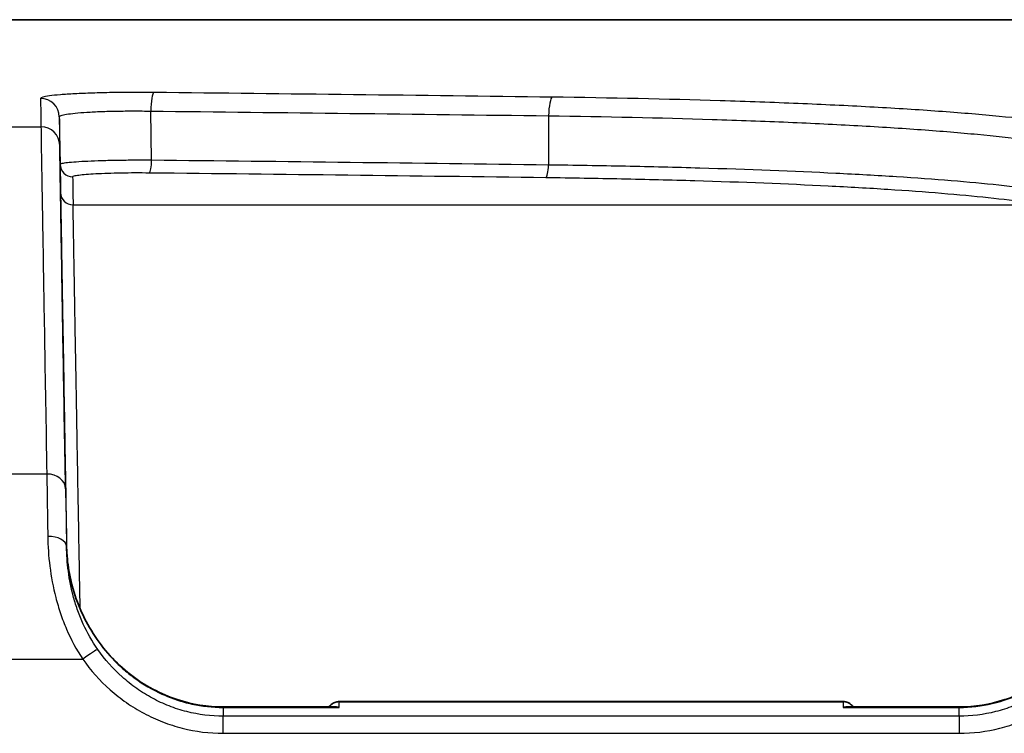
# Model space of a CAD drawing. Units: millimetres. Extents: x 36 to 4399, y 20 to 1425.
# Drawn here: x 1658 to 1698, y 552 to 581 of the extents above; entities that cross this region are included whole.
import ezdxf

# ---------------------------------------------------------------- set-up
doc = ezdxf.new("R2010")
doc.units = ezdxf.units.MM
doc.header["$LTSCALE"] = 2.5
doc.layers.add('Visible (ISO)', color=7, linetype='Continuous', lineweight=35)
doc.layers.add('Visible Narrow (ISO)', color=7, linetype='Continuous', lineweight=25)

msp = doc.modelspace()

# ---------------------------------------------------------------- linework, layer by layer
at = {"layer": 'Visible (ISO)'}
for p, q in [((1701.743, 580.707), (1451.664, 580.707)), ((1659.481, 576.803), (1659.481, 576.803)), ((1659.799, 555.842), (1659.799, 555.842)), ((1670.653, 552.824), (1666.095, 552.824)), ((1670.809, 553.04), (1670.809, 553.028)), ((1691.259, 553.04), (1670.809, 553.04)), ((1691.259, 553.028), (1691.259, 553.04)), ((1695.973, 552.824), (1691.415, 552.824))]:
    msp.add_line(p, q, dxfattribs=at)
for centre, major_axis, ratio, start_param, end_param in [((1659.764, 557.838), (0.168, 0.042), 0.019387, 6.282652, 6.283072), ((1670.808, 552.583), (-0.001, 0.457), 0.012728, 6.050963, 6.283187), ((1691.26, 552.583), (0.001, 0.457), 0.012728, 6.283183, 6.515407)]:
    msp.add_ellipse(centre, major_axis=major_axis, ratio=ratio, start_param=start_param, end_param=end_param, dxfattribs=at)
msp.add_open_spline([(1659.737, 559.4), (1659.737, 559.396), (1659.737, 559.392), (1659.737, 559.388)], degree=3, dxfattribs=at)
for points, knots in [([(1659.737, 559.388), (1659.74, 559.247), (1659.747, 559.106), (1659.785, 558.632), (1659.836, 558.302), (1659.917, 557.944), (1659.925, 557.912), (1659.932, 557.88)], [0, 0, 0, 0, 0.0423858, 0.0423858, 0.1430538, 0.1430538, 0.1529512, 0.1529512, 0.1529512, 0.1529512]), ([(1695.973, 552.824), (1696.597, 552.824), (1697.228, 552.926), (1698.433, 553.318), (1699.018, 553.618), (1700.093, 554.389), (1700.587, 554.88), (1701.421, 556.002), (1701.76, 556.656), (1702.2, 557.982), (1702.319, 558.666), (1702.33, 559.343)], [0, 0, 0, 0, 0.187206, 0.187206, 0.380237, 0.380237, 0.58466, 0.58466, 0.800433, 0.800433, 1.003856, 1.003856, 1.003856, 1.003856]), ([(1659.932, 557.88), (1660.111, 557.147), (1660.413, 556.434), (1661.223, 555.166), (1661.74, 554.594), (1662.899, 553.693), (1663.551, 553.343), (1664.831, 552.926), (1665.467, 552.824), (1666.095, 552.824)], [0, 0, 0, 0, 0.2272162, 0.2272162, 0.4526437, 0.4526437, 0.6682724, 0.6682724, 0.8567757, 0.8567757, 0.8567757, 0.8567757]), ([(1670.394, 552.824), (1670.396, 552.827), (1670.398, 552.829), (1670.433, 552.877), (1670.474, 552.917), (1670.565, 552.981), (1670.616, 553.006), (1670.714, 553.033), (1670.761, 553.04), (1670.807, 553.04)], [0.02981041, 0.02981041, 0.02981041, 0.02981041, 0.03079592, 0.03079592, 0.04756463, 0.04756463, 0.0642114, 0.0642114, 0.07806911, 0.07806911, 0.07806911, 0.07806911]), ([(1670.653, 552.824), (1670.701, 552.824), (1670.75, 552.817), (1670.799, 552.802), (1670.8, 552.802), (1670.801, 552.801)], [0.07688, 0.07688, 0.07688, 0.07688, 0.09708485, 0.09708485, 0.09741002, 0.09741002, 0.09741002, 0.09741002]), ([(1691.261, 553.04), (1691.314, 553.04), (1691.366, 553.032), (1691.468, 552.998), (1691.518, 552.972), (1691.605, 552.907), (1691.644, 552.868), (1691.674, 552.824)], [0, 0, 0, 0, 0.01568505, 0.01568505, 0.03217088, 0.03217088, 0.04824843, 0.04824843, 0.04824843, 0.04824843]), ([(1691.267, 552.801), (1691.268, 552.802), (1691.269, 552.802), (1691.319, 552.817), (1691.368, 552.824), (1691.415, 552.824)], [-0.09752229, -0.09752229, -0.09752229, -0.09752229, -0.09719644, -0.09719644, -0.07694997, -0.07694997, -0.07694997, -0.07694997])]:
    msp.add_open_spline(points, degree=3, knots=knots, dxfattribs=at)
at = {"layer": 'Visible Narrow (ISO)'}
for p, q in [((1659.445, 576.764), (1659.478, 574.832)), ((1659.476, 576.8), (1659.476, 576.8)), ((1663.19, 575.003), (1663.155, 576.998)), ((1679.306, 576.808), (1679.299, 574.81)), ((1656.379, 576.362), (1658.7, 576.362)), ((1660.003, 573.195), (1699.436, 573.195)), ((1658.936, 562.272), (1656.143, 562.272)), ((1655.95, 554.762), (1660.393, 554.762)), ((1666.095, 552.801), (1666.095, 552.824)), ((1666.095, 552.801), (1670.801, 552.801)), ((1670.809, 553.028), (1691.259, 553.028)), ((1691.267, 552.801), (1695.973, 552.801)), ((1695.973, 552.801), (1695.973, 552.824)), ((1695.967, 552.444), (1666.102, 552.444)), ((1666.102, 551.753), (1666.102, 552.444)), ((1695.967, 552.444), (1695.967, 551.753)), ((1666.102, 551.753), (1695.967, 551.753))]:
    msp.add_line(p, q, dxfattribs=at)
for centre, major_axis, ratio, start_param, end_param in [((1663.285, 576.993), (0.008, 0.762), 0.170002, 0.062039, 1.566073), ((1679.46, 576.803), (0.01, 0.762), 0.201761, 0.064402, 1.566836), ((1686.218, -999.741), (-27.572, 1580.448), 0.000194, 0.063602, 0.074168), ((1658.683, 576.751), (0.762, 0.011), 0.997978, 0.003047, 1.556414), ((1686.98, -999.728), (-27.572, 1579.686), 0.000194, 0.063602, 0.074168), ((1658.7, 575.602), (0.762, 0.011), 0.997251, 0.002613, 1.555991), ((1659.986, 574.84), (-0.508, -0.007), 0.997972, 0.003042, 1.55641), ((1686.981, -999.754), (-27.539, 1577.785), 0.000194, 0.063691, 0.074168), ((1663.104, 575.006), (-0.005, -0.508), 0.170084, 0.062934, 1.5661), ((1679.197, 574.814), (-0.007, -0.508), 0.201762, 0.065294, 1.566872), ((1687.489, -999.741), (-27.539, 1577.273), 0.000194, 0.063691, 0.074168), ((1660.003, 573.702), (-0.508, -0.008), 0.997251, 0.002613, 1.555991), ((1658.936, 561.664), (0.762, 0.013), 0.797767, 0.000321, 1.557077), ((1659.043, 555.7), (0.137, -8.502), 0.000176, 3.828999, 4.216771), ((1659.805, 555.598), (-0.137, 7.865), 0.00019, 0.68741, 1.07518), ((1658.976, 559.325), (0.762, 0.013), 0.548937, 0.000232, 1.561285), ((1660.799, 498.728), (1.091, -62.574), 0.000219, 3.388794, 3.392745), ((1659.764, 557.838), (0.168, 0.042), 0.019387, 6.232647, 6.282652), ((1660.393, 554.717), (0.621, 0.442), 0.047843, 0.145764, 1.536769), ((1667.497, 478.898), (-1.44, 76.175), 0.00021, 0.244852, 0.26352), ((1668.232, 478.958), (2.64, 76.115), 0.000385, 6.038242, 6.050852), ((1693.836, 478.958), (-2.64, 76.115), 0.000385, 0.232333, 0.244943), ((1694.572, 478.898), (1.44, 76.175), 0.00021, 6.019665, 6.038333)]:
    msp.add_ellipse(centre, major_axis=major_axis, ratio=ratio, start_param=start_param, end_param=end_param, dxfattribs=at)
for points, knots in [([(1663.285, 577.753), (1663.001, 577.756), (1662.713, 577.758), (1662.429, 577.757), (1662.287, 577.756), (1662.145, 577.755), (1662.004, 577.754), (1661.862, 577.753), (1661.721, 577.751), (1661.582, 577.749), (1661.306, 577.744), (1661.041, 577.738), (1660.788, 577.729), (1660.535, 577.721), (1660.295, 577.711), (1660.077, 577.7), (1659.86, 577.689), (1659.662, 577.676), (1659.488, 577.661), (1659.314, 577.647), (1659.168, 577.632), (1659.048, 577.616), (1658.928, 577.6), (1658.835, 577.582), (1658.774, 577.565), (1658.714, 577.547), (1658.683, 577.529), (1658.683, 577.511)], [0, 0, 0, 0, 0.000865389, 0.000865389, 0.000865389, 0.001298086, 0.001298086, 0.001298086, 0.001730788, 0.001730788, 0.001730788, 0.002596235, 0.002596235, 0.002596235, 0.003461752, 0.003461752, 0.003461752, 0.004327358, 0.004327358, 0.004327358, 0.005193048, 0.005193048, 0.005193048, 0.006058807, 0.006058807, 0.006058807, 0.006924602, 0.006924602, 0.006924602, 0.006924602]), ([(1700.917, 576.362), (1699.961, 576.526), (1698.761, 576.675), (1697.322, 576.809), (1696.962, 576.843), (1696.588, 576.875), (1696.198, 576.907), (1695.808, 576.939), (1695.401, 576.97), (1694.983, 576.999), (1694.147, 577.059), (1693.267, 577.114), (1692.342, 577.164), (1691.418, 577.215), (1690.45, 577.261), (1689.438, 577.303), (1688.932, 577.324), (1688.415, 577.344), (1687.887, 577.363), (1687.359, 577.382), (1686.82, 577.4), (1686.276, 577.417), (1684.103, 577.484), (1681.831, 577.532), (1679.46, 577.563)], [0, 0, 0, 0, 0.00716028, 0.00716028, 0.00716028, 0.00895034, 0.00895034, 0.00895034, 0.01074041, 0.01074041, 0.01074041, 0.01432055, 0.01432055, 0.01432055, 0.01790069, 0.01790069, 0.01790069, 0.01969076, 0.01969076, 0.01969076, 0.02148083, 0.02148083, 0.02148083, 0.0286411, 0.0286411, 0.0286411, 0.0286411]), ([(1659.445, 576.764), (1659.444, 576.783), (1659.469, 576.801), (1659.567, 576.837), (1659.642, 576.854), (1659.835, 576.887), (1659.953, 576.902), (1660.233, 576.93), (1660.393, 576.942), (1660.743, 576.964), (1660.937, 576.974), (1661.345, 576.989), (1661.559, 576.995), (1662.005, 577.002), (1662.235, 577.004), (1662.694, 577.004), (1662.926, 577.002), (1663.155, 576.998)], [0, 0, 0, 0, 0.000688558, 0.000688558, 0.001377116, 0.001377116, 0.002065675, 0.002065675, 0.002754233, 0.002754233, 0.003442791, 0.003442791, 0.004131349, 0.004131349, 0.004819908, 0.004819908, 0.005508466, 0.005508466, 0.005508466, 0.005508466]), ([(1679.306, 576.808), (1681.617, 576.777), (1683.83, 576.729), (1685.948, 576.662), (1686.478, 576.646), (1687.003, 576.628), (1687.518, 576.609), (1688.033, 576.59), (1688.537, 576.57), (1689.03, 576.549), (1690.016, 576.507), (1690.959, 576.461), (1691.86, 576.411), (1692.761, 576.361), (1693.619, 576.306), (1694.434, 576.247), (1694.841, 576.217), (1695.237, 576.186), (1695.617, 576.155), (1695.998, 576.123), (1696.363, 576.091), (1696.713, 576.057), (1698.116, 575.924), (1699.286, 575.776), (1700.217, 575.612)], [0, 0, 0, 0, 0.00700488, 0.00700488, 0.00700488, 0.00875611, 0.00875611, 0.00875611, 0.01050734, 0.01050734, 0.01050734, 0.01400984, 0.01400984, 0.01400984, 0.01751237, 0.01751237, 0.01751237, 0.01926365, 0.01926365, 0.01926365, 0.02101494, 0.02101494, 0.02101494, 0.0280202, 0.0280202, 0.0280202, 0.0280202]), ([(1658.7, 576.362), (1658.703, 576.112), (1658.711, 575.62), (1658.723, 574.893), (1658.735, 574.165), (1658.751, 573.201), (1658.771, 572.011), (1658.791, 570.82), (1658.815, 569.404), (1658.842, 567.775), (1658.87, 566.146), (1658.901, 564.305), (1658.936, 562.272)], [3.2046569, 3.2046569, 3.2046569, 3.2046569, 3.3479027, 3.3479027, 3.3479027, 3.4911484, 3.4911484, 3.4911484, 3.6343942, 3.6343942, 3.6343942, 3.77764, 3.77764, 3.77764, 3.77764]), ([(1659.698, 561.677), (1659.663, 563.689), (1659.632, 565.51), (1659.577, 568.732), (1659.553, 570.134), (1659.513, 572.489), (1659.497, 573.442), (1659.473, 574.882), (1659.465, 575.368), (1659.462, 575.615)], [2.5055453, 2.5055453, 2.5055453, 2.5055453, 2.6487911, 2.6487911, 2.7920369, 2.7920369, 2.9352826, 2.9352826, 3.0785284, 3.0785284, 3.0785284, 3.0785284]), ([(1663.19, 575.003), (1662.961, 575.004), (1662.729, 575.004), (1662.5, 575.003), (1662.271, 575.002), (1662.041, 574.999), (1661.818, 574.995), (1661.595, 574.992), (1661.381, 574.987), (1661.177, 574.981), (1660.973, 574.975), (1660.779, 574.968), (1660.604, 574.96), (1660.429, 574.952), (1660.269, 574.943), (1660.129, 574.933), (1659.988, 574.923), (1659.87, 574.913), (1659.773, 574.902), (1659.677, 574.891), (1659.602, 574.879), (1659.553, 574.867), (1659.503, 574.856), (1659.478, 574.844), (1659.478, 574.832)], [0, 0, 0, 0, 0.000697732, 0.000697732, 0.000697732, 0.001395463, 0.001395463, 0.001395463, 0.002093195, 0.002093195, 0.002093195, 0.002790926, 0.002790926, 0.002790926, 0.003488658, 0.003488658, 0.003488658, 0.004186389, 0.004186389, 0.004186389, 0.004884121, 0.004884121, 0.004884121, 0.005581853, 0.005581853, 0.005581853, 0.005581853]), ([(1699.227, 573.795), (1698.222, 573.933), (1697.024, 574.058), (1695.642, 574.17), (1694.951, 574.227), (1694.213, 574.28), (1693.426, 574.33), (1692.64, 574.38), (1691.816, 574.427), (1690.962, 574.469), (1689.254, 574.555), (1687.417, 574.626), (1685.447, 574.683), (1684.955, 574.698), (1684.455, 574.711), (1683.952, 574.723), (1683.449, 574.736), (1682.941, 574.747), (1682.428, 574.758), (1681.404, 574.779), (1680.361, 574.797), (1679.299, 574.81)], [0, 0, 0, 0, 0.00640935, 0.00640935, 0.00640935, 0.00961406, 0.00961406, 0.00961406, 0.01281879, 0.01281879, 0.01281879, 0.0192283, 0.0192283, 0.0192283, 0.02083069, 0.02083069, 0.02083069, 0.02243308, 0.02243308, 0.02243308, 0.02563786, 0.02563786, 0.02563786, 0.02563786]), ([(1659.986, 574.334), (1659.986, 574.346), (1660.007, 574.358), (1660.048, 574.37), (1660.09, 574.382), (1660.153, 574.394), (1660.234, 574.405), (1660.315, 574.416), (1660.414, 574.426), (1660.532, 574.436), (1660.65, 574.446), (1660.784, 574.454), (1660.931, 574.462), (1661.078, 574.47), (1661.241, 574.477), (1661.413, 574.482), (1661.584, 574.488), (1661.763, 574.492), (1661.951, 574.496), (1662.138, 574.499), (1662.332, 574.501), (1662.524, 574.501), (1662.717, 574.502), (1662.911, 574.501), (1663.104, 574.499)], [0, 0, 0, 0, 0.000577945, 0.000577945, 0.000577945, 0.001155905, 0.001155905, 0.001155905, 0.001733897, 0.001733897, 0.001733897, 0.002311925, 0.002311925, 0.002311925, 0.002889994, 0.002889994, 0.002889994, 0.003468094, 0.003468094, 0.003468094, 0.004046215, 0.004046215, 0.004046215, 0.00462434, 0.00462434, 0.00462434, 0.00462434]), ([(1679.197, 574.307), (1680.24, 574.293), (1681.264, 574.276), (1682.271, 574.255), (1682.774, 574.244), (1683.273, 574.233), (1683.768, 574.22), (1684.262, 574.208), (1684.753, 574.194), (1685.237, 574.18), (1687.172, 574.123), (1688.977, 574.052), (1690.656, 573.967), (1691.495, 573.924), (1692.304, 573.878), (1693.077, 573.828), (1693.85, 573.778), (1694.575, 573.725), (1695.254, 573.669), (1696.613, 573.557), (1697.789, 573.432), (1698.777, 573.294)], [0, 0, 0, 0, 0.00317636, 0.00317636, 0.00317636, 0.00476454, 0.00476454, 0.00476454, 0.00635271, 0.00635271, 0.00635271, 0.01270543, 0.01270543, 0.01270543, 0.01588179, 0.01588179, 0.01588179, 0.01905814, 0.01905814, 0.01905814, 0.02541086, 0.02541086, 0.02541086, 0.02541086]), ([(1659.495, 573.693), (1659.497, 573.59), (1659.5, 573.358), (1659.506, 573.002), (1659.512, 572.645), (1659.521, 572.164), (1659.531, 571.567), (1659.541, 570.97), (1659.553, 570.256), (1659.567, 569.439), (1659.581, 568.621), (1659.597, 567.698), (1659.615, 566.687), (1659.632, 565.676), (1659.651, 564.577), (1659.671, 563.407), (1659.692, 562.237), (1659.713, 560.997), (1659.736, 559.708), (1659.739, 559.531), (1659.742, 559.352), (1659.745, 559.174)], [3.204657, 3.204657, 3.204657, 3.204657, 3.38876, 3.38876, 3.38876, 3.572863, 3.572863, 3.572863, 3.756966, 3.756966, 3.756966, 3.94107, 3.94107, 3.94107, 4.125173, 4.125173, 4.125173, 4.309276, 4.309276, 4.309276, 4.334573, 4.334573, 4.334573, 4.334573]), ([(1660.292, 556.797), (1660.275, 557.724), (1660.259, 558.635), (1660.221, 560.783), (1660.2, 561.995), (1660.159, 564.283), (1660.14, 565.358), (1660.105, 567.335), (1660.089, 568.236), (1660.061, 569.836), (1660.049, 570.533), (1660.028, 571.701), (1660.02, 572.171), (1660.008, 572.868), (1660.005, 573.094), (1660.003, 573.195)], [1.844328, 1.844328, 1.844328, 1.844328, 1.973909, 1.973909, 2.158012, 2.158012, 2.342116, 2.342116, 2.526219, 2.526219, 2.710322, 2.710322, 2.894425, 2.894425, 3.078528, 3.078528, 3.078528, 3.078528]), ([(1658.976, 559.744), (1658.982, 559.353), (1659.008, 558.944), (1659.112, 558.111), (1659.19, 557.687), (1659.357, 557.044), (1659.422, 556.827), (1659.568, 556.398), (1659.649, 556.186), (1659.92, 555.559), (1660.136, 555.153), (1660.393, 554.762)], [0, 0, 0, 0, 0.001399327, 0.001399327, 0.002798654, 0.002798654, 0.003498318, 0.003498318, 0.004197982, 0.004197982, 0.005597309, 0.005597309, 0.005597309, 0.005597309]), ([(1659.737, 559.388), (1659.738, 559.328), (1659.74, 559.268), (1659.743, 559.208), (1659.746, 559.144), (1659.75, 559.08), (1659.755, 559.016), (1659.764, 558.889), (1659.777, 558.762), (1659.793, 558.635), (1659.825, 558.382), (1659.872, 558.13), (1659.932, 557.88)], [0.007544, 0.007544, 0.007544, 0.007544, 0.1250546, 0.1250546, 0.1250546, 0.2501093, 0.2501093, 0.2501093, 0.5002186, 0.5002186, 0.5002186, 1, 1, 1, 1]), ([(1661.004, 555.159), (1660.772, 555.487), (1660.578, 555.83), (1660.335, 556.359), (1660.262, 556.538), (1660.132, 556.901), (1660.074, 557.084), (1659.926, 557.625), (1659.857, 557.98), (1659.766, 558.676), (1659.744, 559.016), (1659.738, 559.339)], [0, 0, 0, 0, 0.001189274, 0.001189274, 0.001783911, 0.001783911, 0.002378548, 0.002378548, 0.003567822, 0.003567822, 0.004757096, 0.004757096, 0.004757096, 0.004757096]), ([(1695.973, 552.801), (1696.425, 552.801), (1696.878, 552.854), (1697.757, 553.06), (1698.177, 553.211), (1698.98, 553.598), (1699.366, 553.838), (1700.068, 554.383), (1700.388, 554.688), (1700.823, 555.192), (1700.96, 555.369), (1701.215, 555.731), (1701.332, 555.916), (1701.657, 556.488), (1701.837, 556.89), (1702.118, 557.727), (1702.216, 558.152), (1702.302, 558.799), (1702.32, 559.016), (1702.329, 559.272), (1702.33, 559.308), (1702.33, 559.344)], [0, 0, 0, 0, 0.131891, 0.131891, 0.263782, 0.263782, 0.395674, 0.395674, 0.527565, 0.527565, 0.593511, 0.593511, 0.659456, 0.659456, 0.791347, 0.791347, 0.923239, 0.923239, 0.989184, 0.989184, 1, 1, 1, 1]), ([(1659.932, 557.88), (1660.009, 557.563), (1660.108, 557.253), (1660.227, 556.952), (1660.381, 556.565), (1660.57, 556.189), (1660.795, 555.83), (1661.02, 555.472), (1661.275, 555.138), (1661.561, 554.83), (1661.704, 554.675), (1661.855, 554.527), (1662.014, 554.385), (1662.173, 554.244), (1662.34, 554.109), (1662.512, 553.985), (1662.855, 553.735), (1663.22, 553.521), (1663.609, 553.344), (1663.803, 553.256), (1664.004, 553.177), (1664.207, 553.109), (1664.411, 553.042), (1664.616, 552.985), (1664.824, 552.939), (1665.239, 552.848), (1665.664, 552.801), (1666.095, 552.801)], [0, 0, 0, 0, 0.114711, 0.114711, 0.114711, 0.262259, 0.262259, 0.262259, 0.409808, 0.409808, 0.409808, 0.483582, 0.483582, 0.483582, 0.557356, 0.557356, 0.557356, 0.704904, 0.704904, 0.704904, 0.778678, 0.778678, 0.778678, 0.852452, 0.852452, 0.852452, 1, 1, 1, 1]), ([(1666.102, 552.444), (1665.598, 552.444), (1665.103, 552.507), (1664.616, 552.631), (1664.372, 552.694), (1664.133, 552.771), (1663.901, 552.862), (1663.669, 552.953), (1663.444, 553.058), (1663.225, 553.176), (1663.006, 553.294), (1662.794, 553.425), (1662.588, 553.57), (1662.382, 553.715), (1662.185, 553.872), (1661.999, 554.039), (1661.627, 554.372), (1661.293, 554.748), (1661.004, 555.159)], [0, 0, 0, 0, 0.001497765, 0.001497765, 0.001497765, 0.002247431, 0.002247431, 0.002247431, 0.002998059, 0.002998059, 0.002998059, 0.003749667, 0.003749667, 0.003749667, 0.004501101, 0.004501101, 0.004501101, 0.006001468, 0.006001468, 0.006001468, 0.006001468]), ([(1701.065, 555.159), (1700.775, 554.747), (1700.444, 554.374), (1700.071, 554.04), (1699.884, 553.873), (1699.686, 553.715), (1699.482, 553.571), (1699.277, 553.427), (1699.065, 553.296), (1698.846, 553.177), (1698.627, 553.059), (1698.401, 552.954), (1698.167, 552.862), (1697.933, 552.77), (1697.692, 552.693), (1697.45, 552.631), (1696.967, 552.507), (1696.472, 552.444), (1695.967, 552.444)], [0, 0, 0, 0, 0.001499901, 0.001499901, 0.001499901, 0.002249851, 0.002249851, 0.002249851, 0.002999801, 0.002999801, 0.002999801, 0.003749752, 0.003749752, 0.003749752, 0.004499702, 0.004499702, 0.004499702, 0.005999603, 0.005999603, 0.005999603, 0.005999603]), ([(1660.393, 554.762), (1660.719, 554.303), (1661.09, 553.889), (1661.507, 553.52), (1661.715, 553.335), (1661.935, 553.162), (1662.166, 553.001), (1662.397, 552.84), (1662.635, 552.694), (1662.88, 552.564), (1663.125, 552.433), (1663.378, 552.317), (1663.637, 552.216), (1663.897, 552.115), (1664.165, 552.029), (1664.438, 551.96), (1664.983, 551.822), (1665.538, 551.753), (1666.102, 551.753)], [0, 0, 0, 0, 0.00166784, 0.00166784, 0.00166784, 0.00250176, 0.00250176, 0.00250176, 0.00333568, 0.00333568, 0.00333568, 0.0041696, 0.0041696, 0.0041696, 0.00500352, 0.00500352, 0.00500352, 0.00667136, 0.00667136, 0.00667136, 0.00667136]), ([(1695.967, 551.753), (1696.531, 551.753), (1697.083, 551.822), (1697.623, 551.959), (1697.893, 552.027), (1698.163, 552.112), (1698.424, 552.213), (1698.686, 552.315), (1698.939, 552.431), (1699.185, 552.562), (1699.43, 552.692), (1699.668, 552.838), (1699.897, 552.997), (1700.126, 553.157), (1700.349, 553.332), (1700.558, 553.517), (1700.977, 553.888), (1701.349, 554.303), (1701.676, 554.762)], [0, 0, 0, 0, 0.001667523, 0.001667523, 0.001667523, 0.002501285, 0.002501285, 0.002501285, 0.003335046, 0.003335046, 0.003335046, 0.004168808, 0.004168808, 0.004168808, 0.005002569, 0.005002569, 0.005002569, 0.006670092, 0.006670092, 0.006670092, 0.006670092]), ([(1670.809, 553.028), (1670.677, 553.028), (1670.548, 552.976), (1670.455, 552.887), (1670.435, 552.868), (1670.416, 552.847), (1670.399, 552.824)], [0, 0, 0, 0, 0.0003893058, 0.0003893058, 0.0003893058, 0.0004747921, 0.0004747921, 0.0004747921, 0.0004747921]), ([(1691.669, 552.824), (1691.653, 552.847), (1691.634, 552.868), (1691.613, 552.887), (1691.52, 552.976), (1691.391, 553.028), (1691.26, 553.028)], [0.0002989453, 0.0002989453, 0.0002989453, 0.0002989453, 0.0003843455, 0.0003843455, 0.0003843455, 0.0007733312, 0.0007733312, 0.0007733312, 0.0007733312])]:
    msp.add_open_spline(points, degree=3, knots=knots, dxfattribs=at)
for points in [[(1679.46, 577.563), (1674.085, 577.633), (1668.693, 577.696), (1663.285, 577.753)], [(1663.155, 576.998), (1668.556, 576.941), (1673.939, 576.877), (1679.306, 576.808)], [(1679.299, 574.81), (1673.946, 574.881), (1668.577, 574.945), (1663.19, 575.003)], [(1663.104, 574.499), (1668.485, 574.441), (1673.849, 574.377), (1679.197, 574.307)]]:
    msp.add_open_spline(points, degree=3, dxfattribs=at)

doc.saveas('drawing.dxf')
